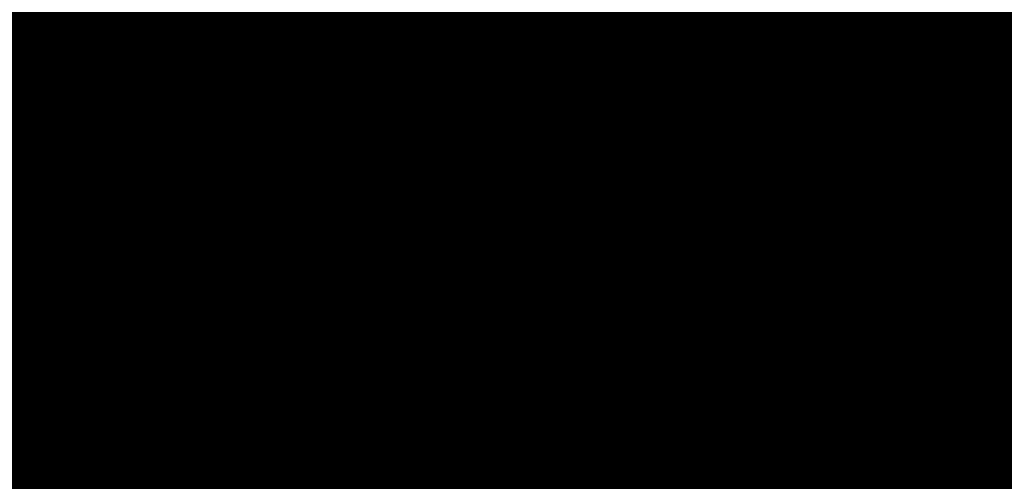
# Model space of a CAD drawing. Extents: x 1538956 to 1571595, y 5042519 to 5072519.
# Drawn here: x 1550970 to 1551006, y 5061420 to 5061437 of the extents above; entities that cross this region are included whole.
import ezdxf

# ---------------------------------------------------------------- set-up
doc = ezdxf.new("R2010")
doc.units = 0
doc.header["$LTSCALE"] = 2
doc.header["$MEASUREMENT"] = 0
doc.linetypes.add('CONTINUA', pattern=[0])
doc.linetypes.add('NASCOSTA2', pattern=[4.762499999999999, 3.175, -1.5875])
for name, color, linetype in [('base_cat_PARTICELLE', 92, 'CONTINUA'), ('base_cat_ret_foglio', 71, 'Continuous'), ('conica', 8, 'Continuous'), ('interpolazione conica', 1, 'Continuous'), ('inviluppo', 255, 'Continuous')]:
    doc.layers.add(name, color=color, linetype=linetype)
pattern_1 = [(45, (0, 0), (-35.35533905932737, 35.35533905932738), [])]

msp = doc.modelspace()

# ---------------------------------------------------------------- hatches: boundary and pattern name
at = {"layer": 'base_cat_ret_foglio'}
msp.add_hatch(color=256, dxfattribs=at).paths.add_polyline_path([(1550699.96, 5061596.15), (1550701.869, 5061592.058999999), (1550702.89, 5061589.87), (1550704.75, 5061585.88), (1550714.9, 5061582.49), (1550718.56, 5061580.44), (1550721.4, 5061575.88), (1550723.4, 5061569.75), (1550725.07, 5061557.34), (1550726.12, 5061549.53), (1550729.39, 5061546.26), (1550731.58, 5061536.1), (1550733.61, 5061530.4), (1550735.154, 5061527.862), (1550737.59, 5061523.86), (1550744.72, 5061526.29), (1550754.05, 5061529.53), (1550753.82, 5061531.52), (1550757.78, 5061533.57), (1550763.29, 5061522.33), (1550780.23, 5061529.46), (1550790.13, 5061508.36), (1550764.57, 5061494.14), (1550762.69, 5061490.96), (1550761.08, 5061486.06), (1550759.01, 5061455.52), (1550758.07, 5061442.69), (1550756.94, 5061425.789), (1550786.84, 5061410.26), (1550788.94, 5061409.03), (1550790.65, 5061407.81), (1550794.77, 5061403.19), (1550801.7, 5061394.16), (1550802.63, 5061393.23), (1550802.485, 5061391.828), (1550802.31, 5061390.13), (1550802.74, 5061384.86), (1550805, 5061348.01), (1550804.22, 5061340.29), (1550802.201, 5061330.428), (1550800.865, 5061323.904), (1550799.8, 5061318.7), (1550798.71, 5061313.45), (1550797.62, 5061306.24), (1550794.74, 5061289.26), (1550793.63, 5061282.49), (1550792.816, 5061278.303), (1550791.51, 5061271.59), (1550789.34, 5061264.21), (1550781.87, 5061246.64), (1550775.67, 5061232.87), (1550771.77, 5061223.57), (1550769.98, 5061219.33), (1550768.39, 5061215.73), (1550766.51, 5061211.63), (1550763.47, 5061208.39), (1550760.74, 5061206.24), (1550755.86, 5061201.6), (1550754.99, 5061197.048), (1550755.1, 5061197.03), (1550759.63, 5061196.03), (1550765.45, 5061195.29), (1550768.83, 5061190.75), (1550769.72, 5061186.61), (1550769.35, 5061181.53), (1550768.19, 5061176.91), (1550766.622, 5061170.359), (1550766.57, 5061170.14), (1550763.71, 5061159.29), (1550759.242, 5061142.518999999), (1550759.21, 5061142.4), (1550753.82, 5061121.41), (1550750.1, 5061107.65), (1550742.94, 5061082.97), (1550736.023, 5061059.199), (1550733.8, 5061051.56), (1550732.21, 5061045.05), (1550731.54, 5061042.58), (1550729.06, 5061033.45), (1550727.673, 5061028.009), (1550727.63, 5061027.84), (1550722.61, 5061010.96), (1550721.16, 5061006.99), (1550719.6, 5061004.01), (1550720.3, 5060991.43), (1550730.24, 5060987.56), (1550740.83, 5060981.65), (1550749.83, 5060988.68), (1550749.682, 5060988.783), (1550753.694, 5060997.544), (1550757.64, 5061006.16), (1550759.081, 5061011.435), (1550765.6, 5061033.09), (1550766.093, 5061034.2), (1550766.76, 5061035.7), (1550768.57, 5061039.05), (1550771.75, 5061043.29), (1550773.04, 5061044.67), (1550774.32, 5061045.15), (1550775.24, 5061045.28), (1550776.65, 5061045.94), (1550779.45, 5061045.49), (1550780.43, 5061045.2), (1550793.01, 5061033.42), (1550806.38, 5061015.08), (1550813.919, 5061005.399), (1550824.193, 5060992.206), (1550825.261, 5060990.835), (1550825.88, 5060990.04), (1550836.27, 5060976.81), (1550842.602, 5060972.887), (1550845.807, 5060970.902), (1550861.022, 5060961.199), (1550888.21, 5060943.598999999), (1550900.18, 5060935.85), (1550902.615, 5060934.283), (1550920.89, 5060922.52), (1550924.05, 5060927.43), (1550925.921, 5060930.342), (1550940.75, 5060921.315), (1550951.71, 5060932.59), (1550961.501, 5060943.569), (1550962.467, 5060944.641), (1550969.035, 5060951.935), (1550970.93, 5060954.04), (1550967.69, 5060955.61), (1550973.63, 5060962.03), (1550980.86, 5060968.3), (1550982.9, 5060969.817), (1550985.23, 5060971.55), (1550993.13, 5060970.07), (1550998.22, 5060967.74), (1551001.394, 5060966.037), (1551004.54, 5060964.35), (1551011.248, 5060953.553), (1551023.16, 5060971.23), (1551025.37, 5060972.63), (1551027.39, 5060972.18), (1551064.31, 5060945.34), (1551069.57, 5060941.63), (1551069.73, 5060940.84), (1551069.29, 5060940.09), (1551042.24, 5060901.13), (1551083.69, 5060871.64), (1551083.6, 5060869.54), (1551066.61, 5060846.29), (1551071.93, 5060841.96), (1551084.02, 5060831.42), (1551099.49, 5060845.36), (1551105.085, 5060851.804), (1551114.9, 5060864.77), (1551117.777, 5060868.547), (1551105.73, 5060878.94), (1551123.23, 5060899.54), (1551078.197, 5060937.253), (1551078.08, 5060937.09), (1551076.13, 5060934.39), (1551069.819, 5060939.649), (1551076.85, 5060949.64), (1551091.135, 5060969.662), (1551108.346, 5060993.783), (1551124.69, 5061016.69), (1551141.025, 5061039.585), (1551151.61, 5061054.42), (1551133.075, 5061077.395), (1551116.42, 5061098.04), (1551123.14, 5061112.94), (1551124.662, 5061115.898), (1551127.73, 5061121.86), (1551134.86, 5061139.37), (1551135.87, 5061143.31), (1551137.37, 5061158.33), (1551138.629, 5061161.205), (1551139.83, 5061163.95), (1551142.72, 5061168.94), (1551149.43, 5061181.03), (1551152.68, 5061186.38), (1551154.24, 5061192.35), (1551150.58, 5061196.88), (1551149.27, 5061199.38), (1551148.71, 5061201.19), (1551148.85, 5061203.21), (1551149.18, 5061205.56), (1551152.29, 5061211.67), (1551156.56, 5061214.62), (1551156.902, 5061214.697), (1551158.42, 5061215.04), (1551160.75, 5061215.15), (1551162.93, 5061215.26), (1551166.43, 5061217.36), (1551169.61, 5061220.17), (1551176.09, 5061226.97), (1551177.27, 5061227.7), (1551178.59, 5061228.05), (1551180.08, 5061228.42), (1551187.72, 5061225.64), (1551196.75, 5061233.86), (1551200.8, 5061237.53), (1551205.55, 5061238.82), (1551207.59, 5061238.76), (1551209.09, 5061238.83), (1551223.2, 5061236.88), (1551223.368, 5061237.401000001), (1551225.15, 5061242.94), (1551220.01, 5061244.61), (1551217.25, 5061245.59), (1551212.04, 5061247.74), (1551212.41, 5061248.27), (1551208.34, 5061250.28), (1551208.79, 5061250.89), (1551203.94, 5061253.91), (1551192.15, 5061262.42), (1551189.333, 5061264.535), (1551189.22, 5061264.62), (1551190.61, 5061266.97), (1551188.43, 5061277.33), (1551201.99, 5061276.46), (1551211.57, 5061276.19), (1551213.3, 5061281.01), (1551219.08, 5061295.15), (1551221.63, 5061307.63), (1551206.59, 5061315.63), (1551206.51, 5061322.29), (1551204.53, 5061331.33), (1551204.6, 5061335.28), (1551205.7, 5061338.16), (1551207.65, 5061341.71), (1551208.957, 5061343.363), (1551211.04, 5061346), (1551215.74, 5061348.69), (1551217.82, 5061349.57), (1551219.68, 5061350.81), (1551221.32, 5061352.69), (1551222.37, 5061354.77), (1551218.747, 5061358.657), (1551218.38, 5061359.05), (1551208.87, 5061363.67), (1551207.648, 5061364.277), (1551172.54, 5061381.73), (1551164.961, 5061385.323), (1551159.719, 5061387.808), (1551159.44, 5061387.94), (1551151.375, 5061393.1), (1551150.612, 5061393.593), (1551155.45, 5061400.59), (1551180.78, 5061437.25), (1551210.47, 5061503.11), (1551206.36, 5061505), (1551204.57, 5061506.58), (1551202.96, 5061510.56), (1551199.31, 5061529.28), (1551203.03, 5061541), (1551211.284, 5061603.356000001), (1551211.76, 5061606.95), (1551212.53, 5061611.67), (1551214.32, 5061615.08), (1551216.43, 5061617.35), (1551218.057, 5061618.646000001), (1551218.228, 5061618.782), (1551218.584, 5061619.066000001), (1551218.685, 5061619.146000001), (1551218.992, 5061619.391), (1551220.71, 5061620.76), (1551221.85, 5061621.2), (1551225.57, 5061621.71), (1551229.13, 5061621.19), (1551233.61, 5061620.35), (1551237.37, 5061618.18), (1551241.337, 5061613.491), (1551243.338, 5061611.127), (1551243.97, 5061610.38), (1551246.52, 5061611.76), (1551236.91, 5061629.02), (1551224.219, 5061655.297), (1551193.118, 5061640.775), (1551192.539, 5061640.504), (1551169.9, 5061626.11), (1551169.825, 5061626.215), (1551167.77, 5061629.1), (1551157.589, 5061640.07), (1551156.73, 5061640.996), (1551150.3, 5061629.59), (1551148.15, 5061625.49), (1551147.989, 5061625.428), (1551144.13, 5061617.68), (1551138.37, 5061622.79), (1551128.546, 5061628.795), (1551120.08, 5061633.97), (1551118.19, 5061635.08), (1551105.728, 5061643.468), (1551105.16, 5061643.85), (1551104.92, 5061643.29), (1551096.782, 5061647.773), (1551088.51, 5061652.33), (1551078.49, 5061639.2), (1551088.463, 5061652.353), (1551082.38, 5061655.37), (1551081.91, 5061654.75), (1551070.03, 5061660.06), (1551067.78, 5061661.259), (1551064.57, 5061662.97), (1551054.092, 5061670.763), (1551053.33, 5061671.33), (1551046.6, 5061676.06), (1551031.97, 5061682.27), (1551031.231, 5061680.78), (1551028.773, 5061681.399), (1551026.038, 5061682.088), (1551025.08, 5061682.33), (1551025.34, 5061683.21), (1551024.7, 5061683.41), (1551024.99, 5061684.34), (1551021.43, 5061684.98), (1551021.21, 5061683.74), (1551019.18, 5061684.09), (1551019.15, 5061683.88), (1551015.32, 5061684.54), (1551015.36, 5061684.76), (1551013.79, 5061685.03), (1551014, 5061686.27), (1551010.67, 5061686.85), (1551010.55, 5061686.13), (1551009.89, 5061686.24), (1551007.645, 5061686.688999999), (1551001.63, 5061687.89), (1550994.57, 5061689.54), (1550988.05, 5061690.688999999), (1550981.462, 5061691.85), (1550980.95, 5061691.94), (1550964.529, 5061695.306), (1550964.51, 5061695.31), (1550960.22, 5061696.28), (1550956.88, 5061697.6), (1550951.41, 5061700.32), (1550946.74, 5061703.29), (1550944.7, 5061704.58), (1550936.23, 5061708.83), (1550933.89, 5061709.07), (1550933.95, 5061708.45), (1550924.04, 5061708.47), (1550917.75, 5061705.42), (1550898.189, 5061701.44), (1550898.07, 5061701.81), (1550888.15, 5061699.68), (1550883.33, 5061698.22), (1550874.34, 5061693.02), (1550874.102, 5061692.896000001), (1550870.47, 5061691), (1550867.69, 5061690.03), (1550866.46, 5061689.83), (1550863.7, 5061689.99), (1550860.18, 5061690.452), (1550843.85, 5061693.38), (1550843.6, 5061692.39), (1550838.55, 5061691.937), (1550835.685, 5061691.68), (1550835.86, 5061692.79), (1550834.85, 5061692.64), (1550828.57, 5061693.45), (1550817.71, 5061694.08), (1550815.515, 5061694.21), (1550815.63, 5061695.16), (1550810.21, 5061695.828), (1550807.68, 5061696.14), (1550798.56, 5061686.56), (1550794.14, 5061681.69), (1550790.55, 5061669.07), (1550787.82, 5061663.47), (1550781.69, 5061649.51), (1550765.08, 5061632.6), (1550757.03, 5061626.79), (1550745.33, 5061619.35), (1550735.41, 5061613.34), (1550725.27, 5061608.7), (1550725.47, 5061608.3), (1550715.02, 5061603.1)])
at = {"layer": 'interpolazione conica'}
h = msp.add_hatch(dxfattribs=at)
h.set_pattern_fill('ANSI31', color=256, scale=400, style=0)
h.set_pattern_definition(pattern_1)
h.paths.add_polyline_path([(1551563.560738001, 5062177.438953182), (1551560.132137, 5062182.247598), (1551535.722422, 5062192.333804), (1551470.455105, 5062240.429243), (1551405.539393, 5062246.035835), (1551340.692838, 5062243.266705), (1551291.799077, 5062272.626167), (1551339.684577, 5062365.614125), (1551338.921556, 5062458.201378), (1551309.236548786, 5062497.958335541), (1551260.07679669, 5062472.849847949, 0.05321629254938896), (1550321.199405177, 5061852.680026715), (1550254.502734767, 5061796.696014972), (1550246.701303, 5061708.550098999), (1550242.310428, 5061698.226562), (1550177.899251, 5061640.655185), (1550156.478779, 5061615.230052), (1550113.562094, 5061573.732251001), (1550071.667678, 5061521.954848001), (1550049.283641, 5061499.328211), (1549984.684822, 5061464.671851), (1549943.690588, 5061428.334743), (1549946.791699, 5061335.766538), (1549954.021297, 5061243.231438), (1549976.388869, 5061150.817732), (1549987.625937, 5061097.997551001), (1550052.282961, 5061125.883892), (1550082.607834, 5061151.670425), (1550116.737923, 5061178.826653), (1550181.222872, 5061227.909914), (1550227.424303, 5061245.428981), (1550262.444972374, 5061261.972891768, -0.08169368438366109)])
h = msp.add_hatch(dxfattribs=at)
h.set_pattern_fill('ANSI31', color=256, scale=400, style=0)
h.set_pattern_definition(pattern_1)
h.paths.add_polyline_path([(1551791.185390411, 5061842.743474059), (1551767.052902, 5061906.182735), (1551768.429995, 5061998.787751), (1551731.250101, 5062081.813159999), (1551726.539895, 5062091.03341), (1551719.593511, 5062183.569333), (1551665.262064665, 5062225.150623943), (1551563.560738084, 5062177.438953222, 0.08169368439144803), (1550262.444972332, 5061261.972891726), (1550130.110847078, 5061126.950486829), (1550181.775115, 5061159.326889), (1550246.457762, 5061183.853677), (1550311.192869, 5061201.821025), (1550376.19495, 5061186.716595), (1550441.467593, 5061138.224663), (1550506.586772, 5061108.795453), (1550528.777255, 5061155.271907), (1550542.889305, 5061247.979513), (1550569.992187, 5061290.637929), (1550607.920047, 5061341.100473001), (1550634.083396, 5061387.609608999), (1550657.061655, 5061434.092972), (1550697.91103, 5061516.730285), (1550712.243421, 5061527.135048), (1550762.544443, 5061546.607931), (1550827.20754, 5061572.771918), (1550892.270017, 5061549.970425), (1550924.880716, 5061528.869159), (1550957.514426, 5061504.981159), (1551022.947399, 5061437.078035), (1551041.917105292, 5061399.938641164, -0.04845457397150223)])
h = msp.add_hatch(dxfattribs=at)
h.set_pattern_fill('ANSI31', color=256, scale=400, style=0)
h.set_pattern_definition(pattern_1)
h.paths.add_polyline_path([(1552449.240113668, 5061671.534498959), (1552383.314209, 5061683.156054), (1552318.5064, 5061675.095847), (1552253.531612, 5061686.929466001), (1552220.776674, 5061724.781667), (1552204.864499, 5061817.241983999), (1552187.344399, 5061843.550548), (1552122.338997, 5061859.286621), (1552057.150106, 5061897.025541), (1552034.597641324, 5061947.807882247), (1551932.187958182, 5061905.673482025, 0.001271912302229888), (1551911.142500139, 5061896.647158543), (1551791.185390442, 5061842.743474073, 0.04845457398222173), (1551041.917105164, 5061399.93864107), (1550993.268635297, 5061363.919924557), (1551023.958172, 5061313.628563), (1551089.433715, 5061240.861958999), (1551154.556118, 5061211.303343), (1551219.705417, 5061178.548944999), (1551245.800858, 5061161.126645), (1551285.142193, 5061110.944811), (1551301.603820057, 5061094.13835045, -0.07880262757227965)])

# ---------------------------------------------------------------- linework, layer by layer
at = {"layer": 'base_cat_PARTICELLE'}
for points in [[(1550986.5, 5061427.64), (1550942.75, 5061463.47), (1550936.78, 5061460.44), (1550934.41, 5061459.55), (1550925.25, 5061456.22), (1550920.59, 5061453.99), (1550909.97, 5061444.41), (1550917.64, 5061436.76), (1550925.69, 5061424.26), (1550928.12, 5061420.08), (1550931.29, 5061413.41), (1550933.08, 5061406.84), (1550933.82, 5061402.36), (1550934.07, 5061393.1), (1550934.02, 5061391.8), (1550935.019, 5061385.419), (1550971.998, 5061410.962), (1550990.774, 5061423.973), (1550986.5, 5061427.64)], [(1550990.774, 5061423.973), (1550990.94, 5061423.83), (1551002.91, 5061414.11), (1551000.051, 5061406.13), (1551007.33, 5061405.42), (1551010.634, 5061393.551), (1551024.2, 5061396.27), (1551027.11, 5061409.61), (1551014.14, 5061419.3), (1550993.53, 5061435.94), (1550986.5, 5061427.64), (1550990.774, 5061423.973)], [(1550971.998, 5061410.962), (1550983.8, 5061398.4), (1550983.98, 5061398.6), (1550992.02, 5061398.3), (1551000.051, 5061406.13), (1551002.91, 5061414.11), (1550990.94, 5061423.83), (1550990.774, 5061423.973), (1550971.998, 5061410.962)]]:
    msp.add_lwpolyline(points, close=True, dxfattribs=at)
msp.add_lwpolyline([(1550942.75, 5061463.47), (1550986.5, 5061427.64), (1550993.53, 5061435.94), (1551014.14, 5061419.3), (1551027.11, 5061409.61), (1551024.2, 5061396.27), (1551010.634, 5061393.551), (1551010.69, 5061393.35), (1551025.101, 5061339.288)], dxfattribs=at)
at = {"layer": 'base_cat_ret_foglio', "color": 92, "const_width": 100}
msp.add_lwpolyline([(1550913.707915355, 5061391.369086458, 1), (1551013.707915355, 5061391.369086458, 1)], format="xyb", close=True, dxfattribs=at)
at = {"layer": 'conica', "linetype": 'NASCOSTA2', "flags": 128}
for points in [[(1548390.416432655, 5059739.308922655, -0.3834430039722295), (1555097.114549982, 5063249.414582238), (1557939.569737138, 5062523.212485026, -0.3632677861180557), (1562184.158086688, 5056624.829332687)], [(1548429.392714176, 5059729.35110256, -0.3832255046473875), (1555087.213219289, 5063210.659406448), (1557929.668406066, 5062484.457309333, -0.3632111341787918), (1562144.347060289, 5056628.873769471)], [(1548663.320065487, 5059669.586384409, -0.381852918224224), (1555027.805235159, 5062978.128351701), (1557870.260419632, 5062251.926255175, -0.3818529410618821), (1561867.832806727, 5056296.043368258)], [(1561531.792668587, 5055143.352029879, -0.381612232429294), (1555216.208726809, 5051863.601384849), (1552373.753545513, 5052589.803480566, -1.000000109012978), (1555017.903900267, 5062939.373176984), (1557860.35908856, 5062213.171079482, -0.3813679188054664), (1561829.455482169, 5056310.521034585, -0.3813679188054664)], [(1561453.777961088, 5055163.28354699, -0.3811197228257345), (1555236.01144735, 5051941.111721318), (1552393.556207658, 5052667.313831952, -1.000000596205652), (1554998.101271504, 5062861.862817075), (1557840.556426415, 5062135.660728095, -0.3811197317841981), (1561750.817893256, 5056325.93881778, -0.3811197317841981)], [(1561414.767181322, 5055173.250180838, -0.3808679709014433), (1555245.912763823, 5051979.86690074), (1552403.45753873, 5052706.069007645, -1.000000613602757), (1554988.199917027, 5062823.10764736), (1557830.655095343, 5062096.905552402, -0.3808679791007613), (1561711.80711349, 5056335.905451628, -0.3808679791007613)], [(1561375.751369233, 5055183.218100364, -0.3806122898205794), (1555255.814079199, 5052018.622080442), (1552413.358869803, 5052744.824183338, -1.000000612250141), (1554978.298562696, 5062784.352477609), (1557820.753764271, 5062058.150376709, -0.3806122971867898), (1561672.791301401, 5056345.873371155, -0.3806122971867898)], [(1561336.733573202, 5055193.186526756, -0.3803527676941194), (1555265.71540977, 5052057.377256262), (1552423.260200875, 5052783.579359031, -1.000000517226387), (1554968.397212126, 5062745.597306897), (1557810.852433199, 5062019.395201016, -0.380352775087634), (1561633.77350537, 5056355.841797546, -0.380352775087634)], [(1561297.70986775, 5055203.156462912, -0.3800890934217618), (1555275.6167423, 5052096.132431583), (1552433.161531947, 5052822.334534724, -1.000000565037526), (1554958.495859791, 5062706.842136635), (1557800.951102126, 5061980.640025323, -0.3800891009562798), (1561594.749799918, 5056365.811733702)]]:
    msp.add_lwpolyline(points, format="xyb", dxfattribs=at)
at = {"layer": 'conica', "color": 255, "linetype": 'NASCOSTA2', "flags": 128}
msp.add_lwpolyline([(1561492.78872906, 5055153.316916155, -0.3813679130615112), (1555226.110059811, 5051902.356560049), (1552383.654876585, 5052628.558656259, -1.000000345992119), (1555008.002556242, 5062900.6180046), (1557850.457757488, 5062174.415903789, -0.3813679188054221), (1561789.828661227, 5056315.972186945)], format="xyb", dxfattribs=at)
at = {"layer": 'conica', "linetype": 'NASCOSTA2', "flags": 128}
for points in [[(1554948.594509876, 5062668.086965755), (1557791.049771054, 5061941.88484963, -1.000000000000028), (1555285.51807286, 5052134.887607407), (1552443.062863019, 5052861.089710417, -1.000000504646082)], [(1554938.693160764, 5062629.33179467), (1557781.148439982, 5061903.129673937, -0.999999914044272), (1555295.419400099, 5052173.642784079), (1552452.964194092, 5052899.84488611, -1.00000048593517)], [(1554928.791811848, 5062590.576623536), (1557771.24710891, 5061864.374498244, -0.9999996398194045), (1555305.320716766, 5052212.397963454), (1552462.865525164, 5052938.600061803, -1.000000482891267)], [(1554918.890465987, 5062551.82145162), (1557761.345777838, 5061825.619322551, -0.9999999999999911), (1555315.222047389, 5052251.153139261), (1552472.766856236, 5052977.355237496, -1.00000040576634)], [(1554899.087758711, 5062474.311111764), (1557741.543115692, 5061748.108971165, -1.000000582202138), (1555335.024705251, 5052328.663491745), (1552492.569518381, 5053054.865588883, -1.000000533301521)], [(1554889.186407794, 5062435.55594114), (1557731.64178462, 5061709.353795472, -1.000000541291419), (1555344.926056773, 5052367.418662215), (1552502.470849453, 5053093.620764576, -1.000000543802541)], [(1554879.285058591, 5062396.800770081), (1557721.740453548, 5061670.598619779, -1.000000473555229), (1555354.827405592, 5052406.173833373), (1552512.372180526, 5053132.375940269, -1.000000501794235)], [(1554869.383709541, 5062358.045598979), (1557711.839122476, 5061631.843444086, -1.000000282346693), (1555364.728746952, 5052444.929006438), (1552522.273511598, 5053171.131115962, -1.000000500097673)], [(1554859.482364161, 5062319.290426942), (1557701.937791404, 5061593.088268393, -1.000000258367247), (1555374.630087338, 5052483.68417975), (1552532.17484267, 5053209.886291655, -1.000000407274714)], [(1554849.581013584, 5062280.535256233), (1557692.036460331, 5061554.3330927, -1.000000316180662), (1555384.531429909, 5052522.439352506), (1552542.076173742, 5053248.641467348, -1.000000543870654)], [(1554839.679663501, 5062241.780085399), (1557682.135129259, 5061515.577917007, -1.000000398222799), (1555394.432775589, 5052561.194524465), (1552551.977504815, 5053287.396643041, -1.000000533585827)], [(1554829.778315604, 5062203.024914004), (1557672.233798187, 5061476.822741314, -1.000000470681538), (1555404.334123995, 5052599.949695729), (1552561.878835887, 5053326.151818734, -1.000000479462623)], [(1554819.876965773, 5062164.269743104), (1557662.332467115, 5061438.067565621, -1.000000387228834), (1555414.235469097, 5052638.704867837), (1552571.780166959, 5053364.906994427, -1.000000531893341)], [(1554800.074227406, 5062086.759411192), (1557642.52980497, 5061360.557214234, -1.000000591180533), (1555434.038093894, 5052716.215228763), (1552591.582829104, 5053442.417345813, -1.000000472175904)], [(1554790.172878917, 5062048.004239948), (1557632.628473898, 5061321.802038541, -1.000000715638233), (1555443.939451745, 5052754.970397617), (1552601.484160176, 5053481.172521506, -1.000000509504718)], [(1554780.271532701, 5062009.249068124), (1557622.727142825, 5061283.046862848, -1.000000718939834), (1555453.840809592, 5052793.725566468), (1552611.385491248, 5053519.927697199, -1.000000453158092)], [(1554770.370184056, 5061970.493896921), (1557612.825811753, 5061244.291687155, -1.00000060294996), (1555463.742162833, 5052832.480736498), (1552621.286822321, 5053558.682872892, -1.00000051851323)], [(1554760.468836866, 5061931.738725347), (1557602.924480681, 5061205.536511462, -1.000000562827231), (1555473.643514411, 5052871.23590695), (1552631.188153393, 5053597.438048585, -1.000000483533795)], [(1554750.567495386, 5061892.983552312), (1557593.023149609, 5061166.781335769, -1.000000498471929), (1555483.5448634, 5052909.991078067), (1552641.089484465, 5053636.193224278, -1.000000338061876)], [(1554740.666156424, 5061854.228378636), (1557583.121818537, 5061128.026160076, -1.000000504440686), (1555493.446212521, 5052948.746249149), (1552650.990815537, 5053674.948399971, -1.00000027473777)], [(1554730.764812774, 5061815.473206156), (1557573.220487464, 5061089.270984383, -1.000000625342669), (1555503.347566205, 5052987.501419066), (1552660.892146609, 5053713.703575664, -1.000000397918734)], [(1554720.863467666, 5061776.718034048), (1557563.319156392, 5061050.51580869, -1.000000548331246), (1555513.248916795, 5053026.256589772), (1552670.793477682, 5053752.458751357, -1.000000437981007)], [(1554701.06077089, 5061699.207691509), (1557543.516494248, 5060973.005457304, -1.000000446861872), (1555533.051615405, 5053103.766931841), (1552690.596139826, 5053829.969102743, -1.00000058092825)], [(1554691.159420471, 5061660.452520761), (1557533.615163176, 5060934.250281611, -1.000000437963788), (1555542.952961848, 5053142.522103607), (1552700.497470898, 5053868.724278436, -1.000000546447706)]]:
    msp.add_lwpolyline(points, format="xyb", close=True, dxfattribs=at)
at = {"layer": 'conica', "color": 255, "linetype": 'NASCOSTA2', "flags": 128}
for points in [[(1554908.989115997, 5062513.066280762), (1557751.444446765, 5061786.864146858, -1.000000306318419), (1555325.123389833, 5052289.908312048), (1552482.668187308, 5053016.110413189, -1.000000514531811)], [(1554809.975616091, 5062125.514572164), (1557652.431136043, 5061399.312389928, -1.000000391140508), (1555424.136814279, 5052677.460039925), (1552581.681498031, 5053403.66217012, -1.000000530589631)], [(1554710.962119278, 5061737.962862778), (1557553.41782532, 5061011.760632997, -1.000000517919754), (1555523.1502661, 5053065.011760808), (1552680.694808754, 5053791.21392705, -1.000000525561608)]]:
    msp.add_lwpolyline(points, format="xyb", close=True, dxfattribs=at)
at = {"layer": 'conica', "linetype": 'NASCOSTA2'}
for centre, radius, start, end in [((1553695.827060644, 5057764.588753451), 5980.999999992217, 75.66839011623199, 159.9109441454177), ((1553695.827060645, 5057764.588753451), 5940.999999992306, 75.66839011623577, 159.8720475331919), ((1553695.827060645, 5057764.588753452), 5900.99999999207, 75.66839011623513, 159.8326208631033), ((1553695.827060645, 5057764.588753452), 5860.99999999194, 75.6683901162345, 159.7926532065405), ((1553695.827060645, 5057764.588753452), 5820.999999992029, 75.66839011623838, 159.7521333318171), ((1553695.827060645, 5057764.588753453), 5780.999999991794, 75.66839011623775, 159.7110496936357), ((1553695.827060645, 5057764.588753453), 5740.999999991882, 75.66839011624164, 159.669390421954), ((1553695.828723839, 5057764.588328533), 5580.999999989829, 75.66840847488434, 159.4967475762434), ((1553695.828724029, 5057764.588328484), 5540.999999990245, 75.66840847690622, 159.4520198875869), ((1553695.828724221, 5057764.588328435), 5500.999999989932, 75.66840847895291, 159.4066378455473), ((1553695.828724413, 5057764.588328386), 5460.999999989792, 75.66840848102007, 159.3605869551764), ((1553695.828726121, 5057764.588333265), 5420.999999989825, 75.66591035885507, 159.3138523441136)]:
    msp.add_arc(centre, radius, start, end, dxfattribs=at)
at = {"layer": 'conica', "color": 255, "linetype": 'NASCOSTA2'}
msp.add_arc((1553695.827060645, 5057764.588753452), 5700.999999992076, 75.66839011624337, 159.6271433105181, dxfattribs=at)
at = {"layer": 'inviluppo'}
msp.add_lwpolyline([(1548060.211802062, 5059823.67095458, -0.3851703881977899), (1555181.028437089, 5063577.864669096), (1558023.483517978, 5062851.662599035, -0.3637176283430908), (1562521.54767794, 5056590.553630776)], format="xyb", dxfattribs=at).dxf.unprotected_set("ltscale", 0)
msp.add_lwpolyline([(1557528.416964357, 5060913.903814384), (1554685.96188359, 5061640.105884416, 1.000000000000056), (1552705.695669594, 5053889.070745693), (1555548.150749876, 5053162.868675786, 1.000000000000085)], format="xyb", close=True, dxfattribs=at).dxf.unprotected_set("ltscale", 0)

doc.saveas('drawing.dxf')
